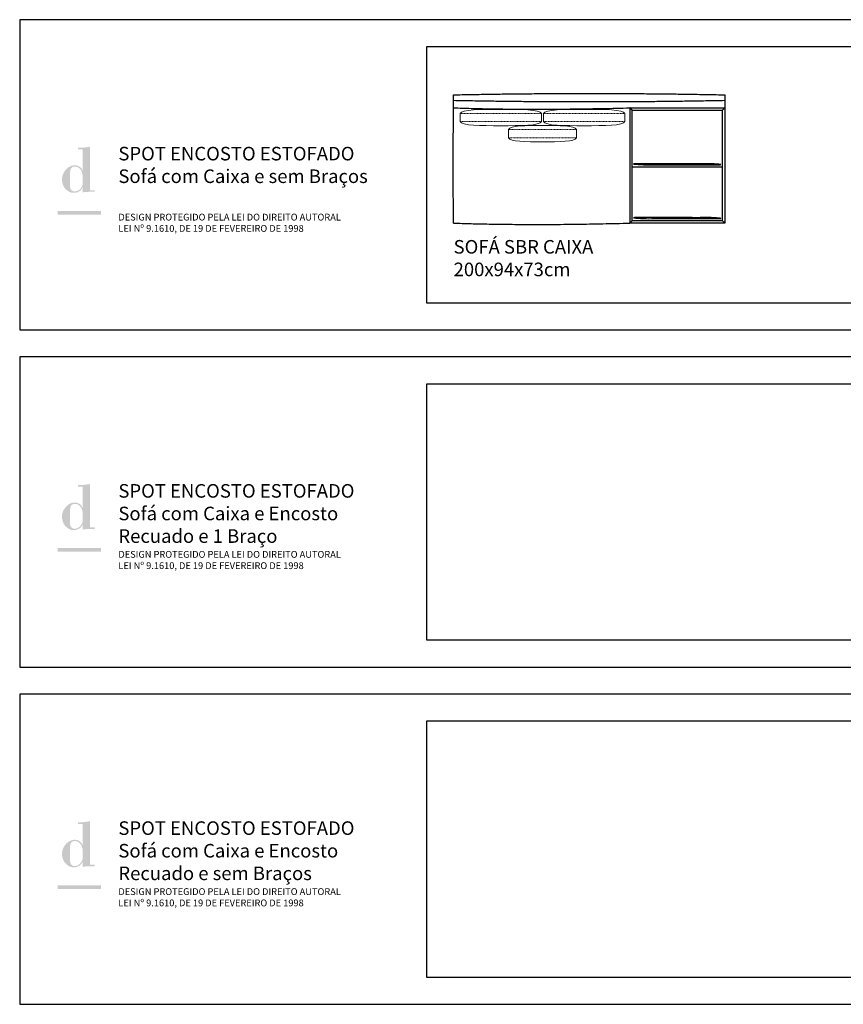
# Model space of a CAD drawing. Units: centimetres. Extents: x 0 to 2780, y -4943 to 240.
# Drawn here: x 0 to 607, y -2227 to -1501 of the extents above; entities that cross this region are included whole.
import ezdxf

# ---------------------------------------------------------------- set-up
doc = ezdxf.new("R2010")
doc.units = ezdxf.units.CM
doc.header["$LTSCALE"] = 0.5
doc.linetypes.add('Dots', pattern=[0.02, 0, -0.02])
doc.layers.add('Default', color=7, linetype='Continuous', true_color=0x000000)
doc.layers.add('LEGENDA$Dados', color=7, linetype='Continuous', true_color=0x000000)
for name, color, linetype, lineweight, true_color in [('Linha', 7, 'Continuous', 25, 0x000000), ('LinhaFina', 7, 'Continuous', 13, 0x000000), ('Pontilhado', 7, 'Dots', 13, 0x000000)]:
    doc.layers.add(name, color=color, linetype=linetype, lineweight=lineweight, true_color=true_color)
doc.styles.add('1_1', font='arial.ttf')

msp = doc.modelspace()

# ---------------------------------------------------------------- hatches: boundary and pattern name
at = {"layer": 'LEGENDA$Dados'}
h = msp.add_hatch(color=256, dxfattribs=at)
h.paths.add_polyline_path([(46.47, -1624.67), (46.47, -1628.36), (47.05, -1628.27), (47.63, -1628.19), (48.19, -1628.13), (48.76, -1628.08), (49.87, -1628.01), (50.96, -1627.97), (55.23, -1627.97), (55.23, -1626.76), (51.73, -1626.76), (51.73, -1594.74), (50.65, -1594.93), (49.56, -1595.09), (48.48, -1595.23), (47.38, -1595.34), (46.29, -1595.42), (45.18, -1595.47), (44.08, -1595.49), (42.97, -1595.47), (42.97, -1596.69), (46.47, -1596.69), (46.47, -1612.55), (46.37, -1612.55), (46.34, -1612.44), (46.31, -1612.34), (46.28, -1612.23), (46.24, -1612.13), (46.21, -1612.02), (46.17, -1611.92), (46.13, -1611.82), (46.08, -1611.71), (46.04, -1611.61), (45.99, -1611.51), (45.94, -1611.42), (45.88, -1611.32), (45.83, -1611.22), (45.77, -1611.13), (45.71, -1611.03), (45.65, -1610.94), (45.59, -1610.84), (45.52, -1610.75), (45.45, -1610.66), (45.39, -1610.58), (45.31, -1610.49), (45.24, -1610.4), (45.16, -1610.32), (45.09, -1610.23), (45.01, -1610.15), (44.93, -1610.07), (44.84, -1609.99), (44.76, -1609.92), (44.67, -1609.84), (44.58, -1609.77), (44.49, -1609.69), (44.4, -1609.62), (44.3, -1609.55), (44.2, -1609.49), (44.11, -1609.42), (44, -1609.36), (43.9, -1609.29), (43.8, -1609.23), (43.69, -1609.17), (43.58, -1609.12), (43.47, -1609.06), (43.36, -1609.01), (43.25, -1608.96), (43.13, -1608.91), (43.02, -1608.86), (42.9, -1608.82), (42.78, -1608.78), (42.66, -1608.74), (42.53, -1608.7), (42.41, -1608.66), (42.28, -1608.63), (42.15, -1608.6), (42.02, -1608.57), (41.89, -1608.54), (41.76, -1608.52), (41.62, -1608.5), (41.49, -1608.48), (41.35, -1608.46), (41.21, -1608.44), (41.07, -1608.43), (40.92, -1608.42), (40.78, -1608.42), (40.63, -1608.41), (40.48, -1608.41), (40.25, -1608.42), (40.01, -1608.43), (39.78, -1608.45), (39.55, -1608.47), (39.32, -1608.51), (39.09, -1608.55), (38.86, -1608.6), (38.63, -1608.66), (38.41, -1608.72), (38.19, -1608.79), (37.97, -1608.86), (37.75, -1608.95), (37.53, -1609.04), (37.32, -1609.13), (37.11, -1609.23), (36.9, -1609.34), (36.69, -1609.45), (36.49, -1609.57), (36.29, -1609.69), (36.09, -1609.82), (35.89, -1609.96), (35.7, -1610.1), (35.51, -1610.24), (35.32, -1610.39), (35.14, -1610.54), (34.96, -1610.7), (34.78, -1610.86), (34.6, -1611.03), (34.43, -1611.2), (34.26, -1611.38), (34.1, -1611.56), (33.94, -1611.74), (33.78, -1611.92), (33.63, -1612.11), (33.48, -1612.31), (33.34, -1612.5), (33.2, -1612.7), (33.06, -1612.9), (32.93, -1613.11), (32.8, -1613.31), (32.67, -1613.52), (32.55, -1613.73), (32.44, -1613.95), (32.33, -1614.16), (32.22, -1614.38), (32.12, -1614.6), (32.02, -1614.82), (31.93, -1615.04), (31.84, -1615.27), (31.76, -1615.49), (31.69, -1615.72), (31.61, -1615.94), (31.55, -1616.17), (31.49, -1616.4), (31.43, -1616.63), (31.38, -1616.86), (31.34, -1617.08), (31.3, -1617.31), (31.27, -1617.54), (31.24, -1617.77), (31.22, -1618), (31.2, -1618.23), (31.19, -1618.45), (31.19, -1618.68), (31.19, -1618.92), (31.2, -1619.16), (31.22, -1619.41), (31.24, -1619.66), (31.26, -1619.91), (31.29, -1620.17), (31.33, -1620.42), (31.37, -1620.68), (31.42, -1620.94), (31.48, -1621.2), (31.54, -1621.46), (31.6, -1621.71), (31.67, -1621.97), (31.75, -1622.23), (31.83, -1622.48), (31.92, -1622.74), (32.01, -1622.99), (32.11, -1623.24), (32.22, -1623.48), (32.33, -1623.72), (32.45, -1623.96), (32.57, -1624.19), (32.7, -1624.42), (32.83, -1624.64), (32.97, -1624.86), (33.12, -1625.07), (33.27, -1625.27), (33.35, -1625.37), (33.43, -1625.47), (33.51, -1625.56), (33.59, -1625.66), (33.67, -1625.75), (33.76, -1625.84), (33.84, -1625.92), (33.93, -1626.01), (34.02, -1626.09), (34.11, -1626.17), (34.78, -1626.74), (35.11, -1627), (35.43, -1627.25), (35.58, -1627.36), (35.74, -1627.47), (35.9, -1627.58), (36.06, -1627.68), (36.22, -1627.78), (36.38, -1627.87), (36.54, -1627.96), (36.71, -1628.04), (36.87, -1628.12), (37.04, -1628.19), (37.22, -1628.26), (37.39, -1628.33), (37.57, -1628.39), (37.75, -1628.44), (37.94, -1628.49), (38.13, -1628.53), (38.32, -1628.57), (38.52, -1628.61), (38.73, -1628.64), (38.94, -1628.66), (39.16, -1628.68), (39.38, -1628.69), (39.61, -1628.7), (39.85, -1628.7), (40.14, -1628.7), (40.42, -1628.69), (40.69, -1628.67), (40.97, -1628.64), (41.23, -1628.6), (41.49, -1628.55), (41.75, -1628.5), (41.88, -1628.47), (42, -1628.44), (42.12, -1628.4), (42.25, -1628.37), (42.37, -1628.33), (42.49, -1628.29), (42.61, -1628.24), (42.72, -1628.2), (42.84, -1628.15), (42.96, -1628.11), (43.07, -1628.06), (43.18, -1628), (43.29, -1627.95), (43.4, -1627.89), (43.51, -1627.84), (43.62, -1627.78), (43.72, -1627.72), (43.82, -1627.65), (43.93, -1627.59), (44.03, -1627.52), (44.13, -1627.45), (44.23, -1627.38), (44.32, -1627.31), (44.42, -1627.23), (44.51, -1627.16), (44.61, -1627.08), (44.7, -1627), (44.79, -1626.91), (44.87, -1626.83), (44.96, -1626.75), (45.05, -1626.66), (45.13, -1626.57), (45.21, -1626.48), (45.29, -1626.38), (45.37, -1626.29), (45.45, -1626.19), (45.53, -1626.1), (45.6, -1626), (45.67, -1625.89), (45.74, -1625.79), (45.81, -1625.69), (45.88, -1625.58), (45.95, -1625.47), (46.01, -1625.36), (46.14, -1625.14), (46.26, -1624.9), (46.37, -1624.67)], flags=0)
h.paths.add_polyline_path([(37.13, -1623.35), (37.13, -1614.69), (37.13, -1614.17), (37.15, -1613.67), (37.17, -1613.42), (37.18, -1613.17), (37.21, -1612.93), (37.24, -1612.69), (37.27, -1612.46), (37.32, -1612.23), (37.34, -1612.12), (37.36, -1612.01), (37.39, -1611.9), (37.42, -1611.79), (37.45, -1611.69), (37.48, -1611.58), (37.52, -1611.48), (37.55, -1611.38), (37.59, -1611.28), (37.63, -1611.19), (37.68, -1611.09), (37.72, -1611), (37.77, -1610.91), (37.82, -1610.82), (37.87, -1610.73), (37.93, -1610.65), (37.99, -1610.57), (38.02, -1610.52), (38.05, -1610.49), (38.08, -1610.45), (38.11, -1610.41), (38.14, -1610.37), (38.18, -1610.33), (38.21, -1610.3), (38.25, -1610.26), (38.28, -1610.22), (38.32, -1610.19), (38.36, -1610.16), (38.39, -1610.12), (38.43, -1610.09), (38.47, -1610.06), (38.51, -1610.03), (38.55, -1609.99), (38.59, -1609.96), (38.63, -1609.94), (38.68, -1609.91), (38.72, -1609.88), (38.77, -1609.85), (38.81, -1609.82), (38.86, -1609.8), (38.9, -1609.77), (38.95, -1609.75), (39, -1609.72), (39.05, -1609.7), (39.1, -1609.68), (39.15, -1609.66), (39.2, -1609.64), (39.26, -1609.62), (39.31, -1609.6), (39.37, -1609.58), (39.42, -1609.56), (39.53, -1609.53), (39.65, -1609.5), (39.77, -1609.47), (39.9, -1609.45), (40.03, -1609.43), (40.16, -1609.41), (40.3, -1609.4), (40.44, -1609.39), (40.58, -1609.39), (40.73, -1609.39), (40.9, -1609.39), (41.07, -1609.4), (41.24, -1609.41), (41.41, -1609.43), (41.57, -1609.46), (41.74, -1609.49), (41.89, -1609.52), (42.05, -1609.56), (42.2, -1609.61), (42.36, -1609.66), (42.5, -1609.72), (42.65, -1609.78), (42.79, -1609.84), (42.93, -1609.91), (43.07, -1609.99), (43.21, -1610.06), (43.34, -1610.15), (43.47, -1610.23), (43.6, -1610.32), (43.72, -1610.42), (43.84, -1610.51), (43.96, -1610.61), (44.08, -1610.72), (44.19, -1610.82), (44.3, -1610.94), (44.41, -1611.05), (44.52, -1611.17), (44.62, -1611.28), (44.72, -1611.41), (44.82, -1611.53), (44.91, -1611.66), (45, -1611.79), (45.09, -1611.92), (45.18, -1612.05), (45.26, -1612.19), (45.35, -1612.33), (45.42, -1612.47), (45.5, -1612.61), (45.57, -1612.75), (45.64, -1612.89), (45.71, -1613.04), (45.77, -1613.19), (45.83, -1613.34), (45.89, -1613.48), (45.95, -1613.63), (46, -1613.78), (46.05, -1613.94), (46.1, -1614.09), (46.15, -1614.24), (46.19, -1614.39), (46.23, -1614.54), (46.26, -1614.7), (46.3, -1614.85), (46.33, -1615), (46.35, -1615.15), (46.38, -1615.3), (46.4, -1615.46), (46.42, -1615.61), (46.43, -1615.76), (46.45, -1615.91), (46.46, -1616.05), (46.47, -1616.2), (46.47, -1616.35), (46.47, -1616.49), (46.47, -1621.65), (46.47, -1621.79), (46.46, -1621.92), (46.45, -1622.06), (46.44, -1622.2), (46.42, -1622.34), (46.4, -1622.47), (46.37, -1622.61), (46.34, -1622.75), (46.31, -1622.89), (46.27, -1623.02), (46.23, -1623.16), (46.19, -1623.29), (46.14, -1623.43), (46.09, -1623.56), (46.03, -1623.7), (45.98, -1623.83), (45.92, -1623.96), (45.85, -1624.09), (45.78, -1624.22), (45.71, -1624.35), (45.64, -1624.48), (45.57, -1624.61), (45.49, -1624.73), (45.41, -1624.86), (45.32, -1624.98), (45.24, -1625.1), (45.15, -1625.22), (45.05, -1625.33), (44.96, -1625.45), (44.86, -1625.56), (44.77, -1625.67), (44.66, -1625.78), (44.56, -1625.89), (44.46, -1626), (44.35, -1626.1), (44.24, -1626.2), (44.13, -1626.3), (44.01, -1626.39), (43.9, -1626.49), (43.78, -1626.58), (43.67, -1626.66), (43.55, -1626.75), (43.42, -1626.83), (43.3, -1626.91), (43.18, -1626.98), (43.05, -1627.06), (42.92, -1627.13), (42.8, -1627.19), (42.67, -1627.25), (42.54, -1627.31), (42.4, -1627.37), (42.27, -1627.42), (42.14, -1627.47), (42.01, -1627.51), (41.87, -1627.55), (41.73, -1627.59), (41.6, -1627.62), (41.46, -1627.65), (41.32, -1627.67), (41.19, -1627.69), (41.05, -1627.71), (40.91, -1627.72), (40.77, -1627.73), (40.63, -1627.73), (40.51, -1627.73), (40.39, -1627.72), (40.27, -1627.72), (40.15, -1627.71), (40.04, -1627.69), (39.93, -1627.68), (39.82, -1627.66), (39.71, -1627.64), (39.61, -1627.61), (39.51, -1627.59), (39.41, -1627.56), (39.31, -1627.53), (39.22, -1627.49), (39.13, -1627.46), (39.04, -1627.42), (38.95, -1627.37), (38.87, -1627.33), (38.79, -1627.28), (38.71, -1627.24), (38.63, -1627.19), (38.56, -1627.13), (38.49, -1627.08), (38.41, -1627.02), (38.35, -1626.96), (38.28, -1626.9), (38.22, -1626.84), (38.15, -1626.77), (38.09, -1626.7), (38.04, -1626.63), (37.98, -1626.56), (37.93, -1626.49), (37.88, -1626.42), (37.83, -1626.34), (37.78, -1626.26), (37.73, -1626.18), (37.69, -1626.1), (37.65, -1626.02), (37.61, -1625.94), (37.57, -1625.85), (37.53, -1625.76), (37.5, -1625.67), (37.46, -1625.59), (37.43, -1625.49), (37.4, -1625.4), (37.37, -1625.31), (37.35, -1625.21), (37.32, -1625.12), (37.3, -1625.02), (37.26, -1624.82), (37.22, -1624.62), (37.19, -1624.42), (37.17, -1624.21), (37.15, -1624), (37.14, -1623.79), (37.13, -1623.57)], flags=0)
for points in [[(28.08, -1644.74), (60.05, -1644.74), (60.05, -1642), (28.08, -1642)], [(28.08, -1893.46), (60.05, -1893.46), (60.05, -1890.72), (28.08, -1890.72)], [(28.08, -2142.17), (60.05, -2142.17), (60.05, -2139.43), (28.08, -2139.43)]]:
    msp.add_hatch(color=256, dxfattribs=at).paths.add_polyline_path(points, flags=0)
h = msp.add_hatch(color=256, dxfattribs=at)
h.paths.add_polyline_path([(46.47, -1873.38), (46.47, -1877.08), (47.05, -1876.99), (47.63, -1876.91), (48.19, -1876.85), (48.76, -1876.79), (49.87, -1876.72), (50.96, -1876.69), (55.23, -1876.69), (55.23, -1875.48), (51.73, -1875.48), (51.73, -1843.46), (50.65, -1843.65), (49.56, -1843.81), (48.48, -1843.95), (47.38, -1844.06), (46.29, -1844.14), (45.18, -1844.19), (44.08, -1844.2), (42.97, -1844.19), (42.97, -1845.4), (46.47, -1845.4), (46.47, -1861.27), (46.37, -1861.27), (46.34, -1861.16), (46.31, -1861.05), (46.28, -1860.95), (46.24, -1860.84), (46.21, -1860.74), (46.17, -1860.64), (46.13, -1860.53), (46.08, -1860.43), (46.04, -1860.33), (45.99, -1860.23), (45.94, -1860.13), (45.88, -1860.03), (45.83, -1859.94), (45.77, -1859.84), (45.71, -1859.75), (45.65, -1859.65), (45.59, -1859.56), (45.52, -1859.47), (45.45, -1859.38), (45.39, -1859.29), (45.31, -1859.21), (45.24, -1859.12), (45.16, -1859.04), (45.09, -1858.95), (45.01, -1858.87), (44.93, -1858.79), (44.84, -1858.71), (44.76, -1858.63), (44.67, -1858.56), (44.58, -1858.48), (44.49, -1858.41), (44.4, -1858.34), (44.3, -1858.27), (44.2, -1858.2), (44.11, -1858.14), (44, -1858.07), (43.9, -1858.01), (43.8, -1857.95), (43.69, -1857.89), (43.58, -1857.83), (43.47, -1857.78), (43.36, -1857.73), (43.25, -1857.68), (43.13, -1857.63), (43.02, -1857.58), (42.9, -1857.54), (42.78, -1857.49), (42.66, -1857.45), (42.53, -1857.42), (42.41, -1857.38), (42.28, -1857.35), (42.15, -1857.31), (42.02, -1857.29), (41.89, -1857.26), (41.76, -1857.23), (41.62, -1857.21), (41.49, -1857.19), (41.35, -1857.18), (41.21, -1857.16), (41.07, -1857.15), (40.92, -1857.14), (40.78, -1857.13), (40.63, -1857.13), (40.48, -1857.13), (40.25, -1857.13), (40.01, -1857.14), (39.78, -1857.16), (39.55, -1857.19), (39.32, -1857.23), (39.09, -1857.27), (38.86, -1857.32), (38.63, -1857.37), (38.41, -1857.44), (38.19, -1857.5), (37.97, -1857.58), (37.75, -1857.66), (37.53, -1857.75), (37.32, -1857.85), (37.11, -1857.95), (36.9, -1858.06), (36.69, -1858.17), (36.49, -1858.29), (36.29, -1858.41), (36.09, -1858.54), (35.89, -1858.67), (35.7, -1858.81), (35.51, -1858.96), (35.32, -1859.11), (35.14, -1859.26), (34.96, -1859.42), (34.78, -1859.58), (34.6, -1859.75), (34.43, -1859.92), (34.26, -1860.1), (34.1, -1860.27), (33.94, -1860.46), (33.78, -1860.64), (33.63, -1860.83), (33.48, -1861.02), (33.34, -1861.22), (33.2, -1861.42), (33.06, -1861.62), (32.93, -1861.82), (32.8, -1862.03), (32.67, -1862.24), (32.55, -1862.45), (32.44, -1862.67), (32.33, -1862.88), (32.22, -1863.1), (32.12, -1863.32), (32.02, -1863.54), (31.93, -1863.76), (31.84, -1863.98), (31.76, -1864.21), (31.69, -1864.43), (31.61, -1864.66), (31.55, -1864.89), (31.49, -1865.12), (31.43, -1865.34), (31.38, -1865.57), (31.34, -1865.8), (31.3, -1866.03), (31.27, -1866.26), (31.24, -1866.49), (31.22, -1866.72), (31.2, -1866.94), (31.19, -1867.17), (31.19, -1867.4), (31.19, -1867.64), (31.2, -1867.88), (31.22, -1868.13), (31.24, -1868.38), (31.26, -1868.63), (31.29, -1868.88), (31.33, -1869.14), (31.37, -1869.4), (31.42, -1869.65), (31.48, -1869.91), (31.54, -1870.17), (31.6, -1870.43), (31.67, -1870.69), (31.75, -1870.95), (31.83, -1871.2), (31.92, -1871.45), (32.01, -1871.71), (32.11, -1871.95), (32.22, -1872.2), (32.33, -1872.44), (32.45, -1872.68), (32.57, -1872.91), (32.7, -1873.14), (32.83, -1873.36), (32.97, -1873.57), (33.12, -1873.78), (33.27, -1873.99), (33.35, -1874.09), (33.43, -1874.18), (33.51, -1874.28), (33.59, -1874.37), (33.67, -1874.47), (33.76, -1874.55), (33.84, -1874.64), (33.93, -1874.73), (34.02, -1874.81), (34.11, -1874.89), (34.78, -1875.46), (35.11, -1875.72), (35.43, -1875.96), (35.58, -1876.08), (35.74, -1876.19), (35.9, -1876.3), (36.06, -1876.4), (36.22, -1876.5), (36.38, -1876.59), (36.54, -1876.68), (36.71, -1876.76), (36.87, -1876.84), (37.04, -1876.91), (37.22, -1876.98), (37.39, -1877.04), (37.57, -1877.1), (37.75, -1877.16), (37.94, -1877.21), (38.13, -1877.25), (38.32, -1877.29), (38.52, -1877.33), (38.73, -1877.35), (38.94, -1877.38), (39.16, -1877.4), (39.38, -1877.41), (39.61, -1877.42), (39.85, -1877.42), (40.14, -1877.42), (40.42, -1877.4), (40.69, -1877.38), (40.97, -1877.35), (41.23, -1877.32), (41.49, -1877.27), (41.75, -1877.22), (41.88, -1877.19), (42, -1877.15), (42.12, -1877.12), (42.25, -1877.08), (42.37, -1877.04), (42.49, -1877), (42.61, -1876.96), (42.72, -1876.92), (42.84, -1876.87), (42.96, -1876.82), (43.07, -1876.77), (43.18, -1876.72), (43.29, -1876.67), (43.4, -1876.61), (43.51, -1876.55), (43.62, -1876.49), (43.72, -1876.43), (43.82, -1876.37), (43.93, -1876.3), (44.03, -1876.24), (44.13, -1876.17), (44.23, -1876.1), (44.32, -1876.02), (44.42, -1875.95), (44.51, -1875.87), (44.61, -1875.79), (44.7, -1875.71), (44.79, -1875.63), (44.87, -1875.55), (44.96, -1875.46), (45.05, -1875.38), (45.13, -1875.29), (45.21, -1875.19), (45.29, -1875.1), (45.37, -1875.01), (45.45, -1874.91), (45.53, -1874.81), (45.6, -1874.71), (45.67, -1874.61), (45.74, -1874.51), (45.81, -1874.4), (45.88, -1874.3), (45.95, -1874.19), (46.01, -1874.08), (46.14, -1873.85), (46.26, -1873.62), (46.37, -1873.38)], flags=0)
h.paths.add_polyline_path([(37.13, -1872.07), (37.13, -1863.41), (37.13, -1862.89), (37.15, -1862.38), (37.17, -1862.13), (37.18, -1861.89), (37.21, -1861.65), (37.24, -1861.41), (37.27, -1861.18), (37.32, -1860.95), (37.34, -1860.84), (37.36, -1860.73), (37.39, -1860.62), (37.42, -1860.51), (37.45, -1860.4), (37.48, -1860.3), (37.52, -1860.2), (37.55, -1860.1), (37.59, -1860), (37.63, -1859.9), (37.68, -1859.81), (37.72, -1859.72), (37.77, -1859.62), (37.82, -1859.54), (37.87, -1859.45), (37.93, -1859.36), (37.99, -1859.28), (38.02, -1859.24), (38.05, -1859.2), (38.08, -1859.16), (38.11, -1859.13), (38.14, -1859.09), (38.18, -1859.05), (38.21, -1859.01), (38.25, -1858.98), (38.28, -1858.94), (38.32, -1858.91), (38.36, -1858.87), (38.39, -1858.84), (38.43, -1858.81), (38.47, -1858.77), (38.51, -1858.74), (38.55, -1858.71), (38.59, -1858.68), (38.63, -1858.65), (38.68, -1858.62), (38.72, -1858.6), (38.77, -1858.57), (38.81, -1858.54), (38.86, -1858.52), (38.9, -1858.49), (38.95, -1858.47), (39, -1858.44), (39.05, -1858.42), (39.1, -1858.4), (39.15, -1858.38), (39.2, -1858.35), (39.26, -1858.33), (39.31, -1858.32), (39.37, -1858.3), (39.42, -1858.28), (39.53, -1858.25), (39.65, -1858.22), (39.77, -1858.19), (39.9, -1858.17), (40.03, -1858.15), (40.16, -1858.13), (40.3, -1858.12), (40.44, -1858.11), (40.58, -1858.1), (40.73, -1858.1), (40.9, -1858.11), (41.07, -1858.11), (41.24, -1858.13), (41.41, -1858.15), (41.57, -1858.17), (41.74, -1858.2), (41.89, -1858.24), (42.05, -1858.28), (42.2, -1858.33), (42.36, -1858.38), (42.5, -1858.44), (42.65, -1858.5), (42.79, -1858.56), (42.93, -1858.63), (43.07, -1858.7), (43.21, -1858.78), (43.34, -1858.86), (43.47, -1858.95), (43.6, -1859.04), (43.72, -1859.13), (43.84, -1859.23), (43.96, -1859.33), (44.08, -1859.44), (44.19, -1859.54), (44.3, -1859.65), (44.41, -1859.77), (44.52, -1859.88), (44.62, -1860), (44.72, -1860.12), (44.82, -1860.25), (44.91, -1860.38), (45, -1860.51), (45.09, -1860.64), (45.18, -1860.77), (45.26, -1860.91), (45.35, -1861.04), (45.42, -1861.18), (45.5, -1861.33), (45.57, -1861.47), (45.64, -1861.61), (45.71, -1861.76), (45.77, -1861.9), (45.83, -1862.05), (45.89, -1862.2), (45.95, -1862.35), (46, -1862.5), (46.05, -1862.65), (46.1, -1862.8), (46.15, -1862.96), (46.19, -1863.11), (46.23, -1863.26), (46.26, -1863.41), (46.3, -1863.57), (46.33, -1863.72), (46.35, -1863.87), (46.38, -1864.02), (46.4, -1864.17), (46.42, -1864.32), (46.43, -1864.47), (46.45, -1864.62), (46.46, -1864.77), (46.47, -1864.92), (46.47, -1865.06), (46.47, -1865.21), (46.47, -1870.37), (46.47, -1870.5), (46.46, -1870.64), (46.45, -1870.78), (46.44, -1870.92), (46.42, -1871.05), (46.4, -1871.19), (46.37, -1871.33), (46.34, -1871.47), (46.31, -1871.6), (46.27, -1871.74), (46.23, -1871.88), (46.19, -1872.01), (46.14, -1872.15), (46.09, -1872.28), (46.03, -1872.41), (45.98, -1872.55), (45.92, -1872.68), (45.85, -1872.81), (45.78, -1872.94), (45.71, -1873.07), (45.64, -1873.2), (45.57, -1873.32), (45.49, -1873.45), (45.41, -1873.57), (45.32, -1873.7), (45.24, -1873.82), (45.15, -1873.93), (45.05, -1874.05), (44.96, -1874.17), (44.86, -1874.28), (44.77, -1874.39), (44.66, -1874.5), (44.56, -1874.61), (44.46, -1874.71), (44.35, -1874.82), (44.24, -1874.92), (44.13, -1875.02), (44.01, -1875.11), (43.9, -1875.2), (43.78, -1875.29), (43.67, -1875.38), (43.55, -1875.47), (43.42, -1875.55), (43.3, -1875.63), (43.18, -1875.7), (43.05, -1875.77), (42.92, -1875.84), (42.8, -1875.91), (42.67, -1875.97), (42.54, -1876.03), (42.4, -1876.09), (42.27, -1876.14), (42.14, -1876.19), (42.01, -1876.23), (41.87, -1876.27), (41.73, -1876.31), (41.6, -1876.34), (41.46, -1876.37), (41.32, -1876.39), (41.19, -1876.41), (41.05, -1876.43), (40.91, -1876.44), (40.77, -1876.45), (40.63, -1876.45), (40.51, -1876.45), (40.39, -1876.44), (40.27, -1876.43), (40.15, -1876.42), (40.04, -1876.41), (39.93, -1876.4), (39.82, -1876.38), (39.71, -1876.36), (39.61, -1876.33), (39.51, -1876.31), (39.41, -1876.28), (39.31, -1876.24), (39.22, -1876.21), (39.13, -1876.17), (39.04, -1876.13), (38.95, -1876.09), (38.87, -1876.05), (38.79, -1876), (38.71, -1875.95), (38.63, -1875.9), (38.56, -1875.85), (38.49, -1875.79), (38.41, -1875.74), (38.35, -1875.68), (38.28, -1875.62), (38.22, -1875.55), (38.15, -1875.49), (38.09, -1875.42), (38.04, -1875.35), (37.98, -1875.28), (37.93, -1875.21), (37.88, -1875.13), (37.83, -1875.06), (37.78, -1874.98), (37.73, -1874.9), (37.69, -1874.82), (37.65, -1874.74), (37.61, -1874.65), (37.57, -1874.57), (37.53, -1874.48), (37.5, -1874.39), (37.46, -1874.3), (37.43, -1874.21), (37.4, -1874.12), (37.37, -1874.03), (37.35, -1873.93), (37.32, -1873.84), (37.3, -1873.74), (37.26, -1873.54), (37.22, -1873.34), (37.19, -1873.14), (37.17, -1872.93), (37.15, -1872.72), (37.14, -1872.5), (37.13, -1872.29)], flags=0)
h = msp.add_hatch(color=256, dxfattribs=at)
h.paths.add_polyline_path([(46.47, -2122.1), (46.47, -2125.8), (47.05, -2125.71), (47.63, -2125.63), (48.19, -2125.56), (48.76, -2125.51), (49.87, -2125.44), (50.96, -2125.4), (55.23, -2125.41), (55.23, -2124.19), (51.73, -2124.19), (51.73, -2092.17), (50.65, -2092.36), (49.56, -2092.53), (48.48, -2092.66), (47.38, -2092.78), (46.29, -2092.86), (45.18, -2092.91), (44.08, -2092.92), (42.97, -2092.9), (42.97, -2094.12), (46.47, -2094.12), (46.47, -2109.98), (46.37, -2109.98), (46.34, -2109.88), (46.31, -2109.77), (46.28, -2109.66), (46.24, -2109.56), (46.21, -2109.46), (46.17, -2109.35), (46.13, -2109.25), (46.08, -2109.15), (46.04, -2109.05), (45.99, -2108.95), (45.94, -2108.85), (45.88, -2108.75), (45.83, -2108.66), (45.77, -2108.56), (45.71, -2108.47), (45.65, -2108.37), (45.59, -2108.28), (45.52, -2108.19), (45.45, -2108.1), (45.39, -2108.01), (45.31, -2107.92), (45.24, -2107.84), (45.16, -2107.75), (45.09, -2107.67), (45.01, -2107.59), (44.93, -2107.51), (44.84, -2107.43), (44.76, -2107.35), (44.67, -2107.27), (44.58, -2107.2), (44.49, -2107.13), (44.4, -2107.06), (44.3, -2106.99), (44.2, -2106.92), (44.11, -2106.85), (44, -2106.79), (43.9, -2106.73), (43.8, -2106.67), (43.69, -2106.61), (43.58, -2106.55), (43.47, -2106.5), (43.36, -2106.44), (43.25, -2106.39), (43.13, -2106.35), (43.02, -2106.3), (42.9, -2106.25), (42.78, -2106.21), (42.66, -2106.17), (42.53, -2106.13), (42.41, -2106.1), (42.28, -2106.06), (42.15, -2106.03), (42.02, -2106), (41.89, -2105.98), (41.76, -2105.95), (41.62, -2105.93), (41.49, -2105.91), (41.35, -2105.89), (41.21, -2105.88), (41.07, -2105.87), (40.92, -2105.86), (40.78, -2105.85), (40.63, -2105.85), (40.48, -2105.85), (40.25, -2105.85), (40.01, -2105.86), (39.78, -2105.88), (39.55, -2105.91), (39.32, -2105.94), (39.09, -2105.99), (38.86, -2106.03), (38.63, -2106.09), (38.41, -2106.15), (38.19, -2106.22), (37.97, -2106.3), (37.75, -2106.38), (37.53, -2106.47), (37.32, -2106.57), (37.11, -2106.67), (36.9, -2106.77), (36.69, -2106.89), (36.49, -2107), (36.29, -2107.13), (36.09, -2107.26), (35.89, -2107.39), (35.7, -2107.53), (35.51, -2107.68), (35.32, -2107.82), (35.14, -2107.98), (34.96, -2108.14), (34.78, -2108.3), (34.6, -2108.47), (34.43, -2108.64), (34.26, -2108.81), (34.1, -2108.99), (33.94, -2109.17), (33.78, -2109.36), (33.63, -2109.55), (33.48, -2109.74), (33.34, -2109.94), (33.2, -2110.14), (33.06, -2110.34), (32.93, -2110.54), (32.8, -2110.75), (32.67, -2110.96), (32.55, -2111.17), (32.44, -2111.38), (32.33, -2111.6), (32.22, -2111.82), (32.12, -2112.03), (32.02, -2112.26), (31.93, -2112.48), (31.84, -2112.7), (31.76, -2112.93), (31.69, -2113.15), (31.61, -2113.38), (31.55, -2113.61), (31.49, -2113.83), (31.43, -2114.06), (31.38, -2114.29), (31.34, -2114.52), (31.3, -2114.75), (31.27, -2114.98), (31.24, -2115.21), (31.22, -2115.43), (31.2, -2115.66), (31.19, -2115.89), (31.19, -2116.11), (31.19, -2116.35), (31.2, -2116.6), (31.22, -2116.84), (31.24, -2117.09), (31.26, -2117.35), (31.29, -2117.6), (31.33, -2117.86), (31.37, -2118.11), (31.42, -2118.37), (31.48, -2118.63), (31.54, -2118.89), (31.6, -2119.15), (31.67, -2119.41), (31.75, -2119.66), (31.83, -2119.92), (31.92, -2120.17), (32.01, -2120.42), (32.11, -2120.67), (32.22, -2120.92), (32.33, -2121.16), (32.45, -2121.39), (32.57, -2121.63), (32.7, -2121.85), (32.83, -2122.08), (32.97, -2122.29), (33.12, -2122.5), (33.27, -2122.71), (33.35, -2122.8), (33.43, -2122.9), (33.51, -2123), (33.59, -2123.09), (33.67, -2123.18), (33.76, -2123.27), (33.84, -2123.36), (33.93, -2123.45), (34.02, -2123.53), (34.11, -2123.61), (34.78, -2124.18), (35.11, -2124.44), (35.43, -2124.68), (35.58, -2124.8), (35.74, -2124.91), (35.9, -2125.01), (36.06, -2125.12), (36.22, -2125.21), (36.38, -2125.31), (36.54, -2125.39), (36.71, -2125.48), (36.87, -2125.55), (37.04, -2125.63), (37.22, -2125.7), (37.39, -2125.76), (37.57, -2125.82), (37.75, -2125.88), (37.94, -2125.93), (38.13, -2125.97), (38.32, -2126.01), (38.52, -2126.04), (38.73, -2126.07), (38.94, -2126.1), (39.16, -2126.11), (39.38, -2126.13), (39.61, -2126.14), (39.85, -2126.14), (40.14, -2126.13), (40.42, -2126.12), (40.69, -2126.1), (40.97, -2126.07), (41.23, -2126.03), (41.49, -2125.99), (41.75, -2125.93), (41.88, -2125.9), (42, -2125.87), (42.12, -2125.84), (42.25, -2125.8), (42.37, -2125.76), (42.49, -2125.72), (42.61, -2125.68), (42.72, -2125.64), (42.84, -2125.59), (42.96, -2125.54), (43.07, -2125.49), (43.18, -2125.44), (43.29, -2125.39), (43.4, -2125.33), (43.51, -2125.27), (43.62, -2125.21), (43.72, -2125.15), (43.82, -2125.09), (43.93, -2125.02), (44.03, -2124.95), (44.13, -2124.89), (44.23, -2124.81), (44.32, -2124.74), (44.42, -2124.67), (44.51, -2124.59), (44.61, -2124.51), (44.7, -2124.43), (44.79, -2124.35), (44.87, -2124.27), (44.96, -2124.18), (45.05, -2124.09), (45.13, -2124), (45.21, -2123.91), (45.29, -2123.82), (45.37, -2123.72), (45.45, -2123.63), (45.53, -2123.53), (45.6, -2123.43), (45.67, -2123.33), (45.74, -2123.23), (45.81, -2123.12), (45.88, -2123.01), (45.95, -2122.91), (46.01, -2122.8), (46.14, -2122.57), (46.26, -2122.34), (46.37, -2122.1)], flags=0)
h.paths.add_polyline_path([(37.13, -2120.79), (37.13, -2112.13), (37.13, -2111.61), (37.15, -2111.1), (37.17, -2110.85), (37.18, -2110.61), (37.21, -2110.36), (37.24, -2110.13), (37.27, -2109.89), (37.32, -2109.67), (37.34, -2109.55), (37.36, -2109.44), (37.39, -2109.34), (37.42, -2109.23), (37.45, -2109.12), (37.48, -2109.02), (37.52, -2108.92), (37.55, -2108.82), (37.59, -2108.72), (37.63, -2108.62), (37.68, -2108.53), (37.72, -2108.43), (37.77, -2108.34), (37.82, -2108.25), (37.87, -2108.17), (37.93, -2108.08), (37.99, -2108), (38.02, -2107.96), (38.05, -2107.92), (38.08, -2107.88), (38.11, -2107.84), (38.14, -2107.8), (38.18, -2107.77), (38.21, -2107.73), (38.25, -2107.69), (38.28, -2107.66), (38.32, -2107.62), (38.36, -2107.59), (38.39, -2107.56), (38.43, -2107.52), (38.47, -2107.49), (38.51, -2107.46), (38.55, -2107.43), (38.59, -2107.4), (38.63, -2107.37), (38.68, -2107.34), (38.72, -2107.31), (38.77, -2107.29), (38.81, -2107.26), (38.86, -2107.23), (38.9, -2107.21), (38.95, -2107.18), (39, -2107.16), (39.05, -2107.14), (39.1, -2107.11), (39.15, -2107.09), (39.2, -2107.07), (39.26, -2107.05), (39.31, -2107.03), (39.37, -2107.01), (39.42, -2107), (39.53, -2106.96), (39.65, -2106.93), (39.77, -2106.91), (39.9, -2106.88), (40.03, -2106.87), (40.16, -2106.85), (40.3, -2106.84), (40.44, -2106.83), (40.58, -2106.82), (40.73, -2106.82), (40.9, -2106.82), (41.07, -2106.83), (41.24, -2106.85), (41.41, -2106.87), (41.57, -2106.89), (41.74, -2106.92), (41.89, -2106.96), (42.05, -2107), (42.2, -2107.05), (42.36, -2107.1), (42.5, -2107.15), (42.65, -2107.21), (42.79, -2107.28), (42.93, -2107.35), (43.07, -2107.42), (43.21, -2107.5), (43.34, -2107.58), (43.47, -2107.67), (43.6, -2107.76), (43.72, -2107.85), (43.84, -2107.95), (43.96, -2108.05), (44.08, -2108.15), (44.19, -2108.26), (44.3, -2108.37), (44.41, -2108.48), (44.52, -2108.6), (44.62, -2108.72), (44.72, -2108.84), (44.82, -2108.97), (44.91, -2109.09), (45, -2109.22), (45.09, -2109.35), (45.18, -2109.49), (45.26, -2109.62), (45.35, -2109.76), (45.42, -2109.9), (45.5, -2110.04), (45.57, -2110.19), (45.64, -2110.33), (45.71, -2110.48), (45.77, -2110.62), (45.83, -2110.77), (45.89, -2110.92), (45.95, -2111.07), (46, -2111.22), (46.05, -2111.37), (46.1, -2111.52), (46.15, -2111.67), (46.19, -2111.83), (46.23, -2111.98), (46.26, -2112.13), (46.3, -2112.28), (46.33, -2112.44), (46.35, -2112.59), (46.38, -2112.74), (46.4, -2112.89), (46.42, -2113.04), (46.43, -2113.19), (46.45, -2113.34), (46.46, -2113.49), (46.47, -2113.63), (46.47, -2113.78), (46.47, -2113.92), (46.47, -2119.08), (46.47, -2119.22), (46.46, -2119.36), (46.45, -2119.5), (46.44, -2119.63), (46.42, -2119.77), (46.4, -2119.91), (46.37, -2120.05), (46.34, -2120.18), (46.31, -2120.32), (46.27, -2120.46), (46.23, -2120.59), (46.19, -2120.73), (46.14, -2120.86), (46.09, -2121), (46.03, -2121.13), (45.98, -2121.27), (45.92, -2121.4), (45.85, -2121.53), (45.78, -2121.66), (45.71, -2121.79), (45.64, -2121.92), (45.57, -2122.04), (45.49, -2122.17), (45.41, -2122.29), (45.32, -2122.41), (45.24, -2122.53), (45.15, -2122.65), (45.05, -2122.77), (44.96, -2122.88), (44.86, -2123), (44.77, -2123.11), (44.66, -2123.22), (44.56, -2123.33), (44.46, -2123.43), (44.35, -2123.53), (44.24, -2123.63), (44.13, -2123.73), (44.01, -2123.83), (43.9, -2123.92), (43.78, -2124.01), (43.67, -2124.1), (43.55, -2124.18), (43.42, -2124.26), (43.3, -2124.34), (43.18, -2124.42), (43.05, -2124.49), (42.92, -2124.56), (42.8, -2124.63), (42.67, -2124.69), (42.54, -2124.75), (42.4, -2124.8), (42.27, -2124.85), (42.14, -2124.9), (42.01, -2124.95), (41.87, -2124.99), (41.73, -2125.02), (41.6, -2125.06), (41.46, -2125.08), (41.32, -2125.11), (41.19, -2125.13), (41.05, -2125.15), (40.91, -2125.16), (40.77, -2125.16), (40.63, -2125.17), (40.51, -2125.16), (40.39, -2125.16), (40.27, -2125.15), (40.15, -2125.14), (40.04, -2125.13), (39.93, -2125.11), (39.82, -2125.09), (39.71, -2125.07), (39.61, -2125.05), (39.51, -2125.02), (39.41, -2124.99), (39.31, -2124.96), (39.22, -2124.93), (39.13, -2124.89), (39.04, -2124.85), (38.95, -2124.81), (38.87, -2124.77), (38.79, -2124.72), (38.71, -2124.67), (38.63, -2124.62), (38.56, -2124.57), (38.49, -2124.51), (38.41, -2124.45), (38.35, -2124.4), (38.28, -2124.33), (38.22, -2124.27), (38.15, -2124.21), (38.09, -2124.14), (38.04, -2124.07), (37.98, -2124), (37.93, -2123.93), (37.88, -2123.85), (37.83, -2123.78), (37.78, -2123.7), (37.73, -2123.62), (37.69, -2123.54), (37.65, -2123.45), (37.61, -2123.37), (37.57, -2123.29), (37.53, -2123.2), (37.5, -2123.11), (37.46, -2123.02), (37.43, -2122.93), (37.4, -2122.84), (37.37, -2122.74), (37.35, -2122.65), (37.32, -2122.55), (37.3, -2122.46), (37.26, -2122.26), (37.22, -2122.06), (37.19, -2121.85), (37.17, -2121.64), (37.15, -2121.43), (37.14, -2121.22), (37.13, -2121)], flags=0)

# ---------------------------------------------------------------- linework, layer by layer
at = {"layer": 'Default'}
for points in [[(0, -1729.74), (2780.01, -1729.74), (2780.01, -1501.02), (0, -1501.02)], [(300, -1709.74), (2760.01, -1709.74), (2760.01, -1521.02), (300, -1521.02)], [(0, -1978.46), (2780.01, -1978.46), (2780.01, -1749.74), (0, -1749.74)], [(300, -1958.46), (2760.01, -1958.46), (2760.01, -1769.74), (300, -1769.74)], [(0, -2227.17), (2780.01, -2227.17), (2780.01, -1998.46), (0, -1998.46)], [(300, -2207.17), (2760.01, -2207.17), (2760.01, -2018.46), (300, -2018.46)]]:
    msp.add_lwpolyline(points, close=True, dxfattribs=at)
at = {"layer": 'Default', "extrusion": (0, 0, -1)}
msp.add_arc((-3330.27, -1608.52), 3010.57, 359.19113, 0.80887, dxfattribs=at)
at = {"layer": 'Linha'}
for p, q in [((450, -1566.02), (520, -1566.02)), ((463.5, -1567.82), (518.2, -1567.82))]:
    msp.add_line(p, q, dxfattribs=at)
for points, weights in [([(320, -1566.02), (319.78, -1561.21), (320, -1556.41)], [1, 0.998944687571, 1]), ([(320, -1556.41), (420, -1554.41), (520, -1556.41)], [1, 0.999861120756, 1]), ([(320, -1560.47), (420, -1562.47), (520, -1560.47)], [1, 0.999861120756, 1]), ([(520, -1556.41), (520.22, -1561.21), (520, -1566.02)], [1, 0.998944687571, 1]), ([(320, -1566.02), (377.5, -1568.02), (450, -1566.02)], [1, 0.999861120756, 1]), ([(320, -1651.02), (377.5, -1653.02), (450, -1651.02)], [1, 0.999861120756, 1])]:
    msp.add_rational_spline(points, weights, degree=2, dxfattribs=at)
for points in [[(451.8, -1567.82), (450, -1566.02)], [(450, -1566.02), (450, -1651.02)], [(451.8, -1649.22), (451.8, -1567.82)], [(451.8, -1567.82), (463.5, -1567.82)], [(518.2, -1567.82), (520, -1566.02)], [(518.2, -1609.52), (518.2, -1567.82)], [(520, -1566.02), (520, -1651.02)], [(451.8, -1609.52), (518.2, -1609.52)], [(518.2, -1649.22), (518.2, -1609.52)], [(451.8, -1649.22), (450, -1651.02)], [(520, -1651.02), (450, -1651.02)], [(451.8, -1649.22), (518.2, -1649.22)], [(520, -1651.02), (518.2, -1649.22)]]:
    msp.add_open_spline(points, degree=1, dxfattribs=at)
for points in [[(516.7, -1608.02), (453.3, -1608.02), (453.3, -1607.32), (516.7, -1607.32), (516.7, -1608.02)], [(516.7, -1608.02), (453.3, -1608.02), (453.3, -1607.32), (516.7, -1607.32), (516.7, -1608.02)], [(516.7, -1647.72), (453.3, -1647.72), (453.3, -1647.02), (516.7, -1647.02), (516.7, -1647.72)], [(516.7, -1647.72), (453.3, -1647.72), (453.3, -1647.02), (516.7, -1647.02), (516.7, -1647.72)]]:
    msp.add_open_spline(points, degree=1, knots=[0, 0, 30, 31, 61, 62, 62], dxfattribs=at)
at = {"layer": 'LinhaFina'}
for points, degree in [([(384.8, -1570.21), (383.8, -1567.21), (354.8, -1567.21), (325.8, -1567.21), (324.8, -1570.21)], 3), ([(386.33, -1570.21), (387.33, -1567.21), (416.33, -1567.21), (445.33, -1567.21), (446.33, -1570.21)], 3), ([(324.8, -1570.21), (324.8, -1576.21)], 1), ([(384.8, -1576.21), (384.8, -1570.21)], 1), ([(386.33, -1576.21), (386.33, -1570.21)], 1), ([(446.33, -1570.21), (446.33, -1576.21)], 1), ([(324.8, -1576.21), (325.8, -1579.21), (354.8, -1579.21), (383.8, -1579.21), (384.8, -1576.21)], 3), ([(410.57, -1582.03), (409.57, -1579.03), (385.57, -1579.03), (361.57, -1579.03), (360.57, -1582.03)], 3), ([(360.57, -1582.03), (360.57, -1588.03)], 1), ([(446.33, -1576.21), (445.33, -1579.21), (416.33, -1579.21), (387.33, -1579.21), (386.33, -1576.21)], 3), ([(410.57, -1588.03), (410.57, -1582.03)], 1), ([(360.57, -1588.03), (361.57, -1591.03), (385.57, -1591.03), (409.57, -1591.03), (410.57, -1588.03)], 3)]:
    msp.add_open_spline(points, degree=degree, dxfattribs=at)
at = {"layer": 'Pontilhado'}
for p, q in [((384.8, -1570.21), (324.8, -1570.21)), ((386.33, -1570.21), (446.33, -1570.21)), ((324.8, -1576.21), (384.8, -1576.21)), ((446.33, -1576.21), (386.33, -1576.21))]:
    msp.add_line(p, q, dxfattribs=at)
for points in [[(410.57, -1582.03), (360.57, -1582.03)], [(360.57, -1588.03), (410.57, -1588.03)]]:
    msp.add_lwpolyline(points, dxfattribs=at)

# ---------------------------------------------------------------- texts
at = {"layer": 'Default', "attachment_point": 1, "style": '1_1'}
for s, insert, char_height, width in [('{\\fArial;SPOT ENCOSTO ESTOFADO}\\P{\\fArial;Sofá com Caixa e sem Braços}\\P', (72.78, -1594.8), 10, 400.6522), ('{\\fArial;DESIGN PROTEGIDO PELA LEI DO DIREITO AUTORAL}\\P{\\fArial;LEI Nº 9.1610, DE 19 DE FEVEREIRO DE 1998}', (72.78, -1644.13), 5, 369.0217), ('{\\fArial;SPOT ENCOSTO ESTOFADO}\\P{\\fArial;Sofá com Caixa e Encosto}\\P{\\fArial;Recuado e 1 Braço}\\P', (72.78, -1843.52), 10, 400.6522), ('{\\fArial;DESIGN PROTEGIDO PELA LEI DO DIREITO AUTORAL}\\P{\\fArial;LEI Nº 9.1610, DE 19 DE FEVEREIRO DE 1998}', (72.78, -1892.84), 5, 369.0217), ('{\\fArial;SPOT ENCOSTO ESTOFADO}\\P{\\fArial;Sofá com Caixa e Encosto}\\P{\\fArial;Recuado e sem Braços}\\P', (72.78, -2092.23), 10, 400.6522), ('{\\fArial;DESIGN PROTEGIDO PELA LEI DO DIREITO AUTORAL}\\P{\\fArial;LEI Nº 9.1610, DE 19 DE FEVEREIRO DE 1998}', (72.78, -2141.56), 5, 369.0217)]:
    msp.add_mtext(s, dxfattribs=dict(at, insert=insert, char_height=char_height, width=width))
at = {"layer": 'Linha', "insert": (320, -1663.52), "char_height": 10, "width": 252.1739, "attachment_point": 1, "style": '1_1'}
msp.add_mtext('{\\fArial;SOFÁ SBR CAIXA}\\P{\\fArial;200x94x73cm}\\P', dxfattribs=at)

doc.saveas('drawing.dxf')
